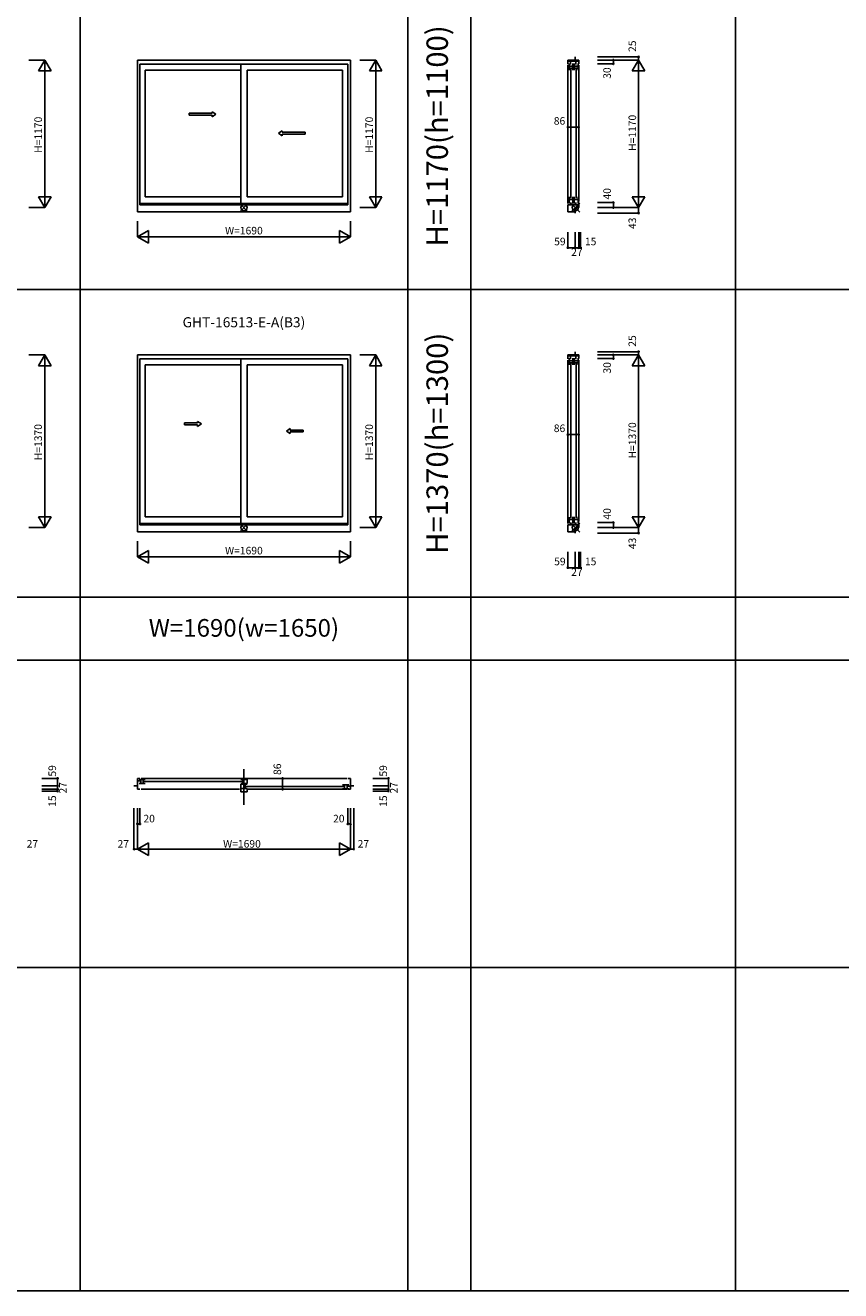
# Model space of a CAD drawing. Extents: x 0 to 27500, y 0 to 20000.
# Drawn here: x 14566 to 21033, y 0 to 10033 of the extents above; entities that cross this region are included whole.
import ezdxf
from ezdxf.enums import TextEntityAlignment as Align

# ---------------------------------------------------------------- set-up
doc = ezdxf.new("R2010")
doc.units = 0
doc.layers.get('0').update_dxf_attribs({"linetype": 'CONTINUOUS'})
for name, color, linetype in [('YKK_A1', 4, 'CONTINUOUS'), ('YKK_B1', 4, 'CONTINUOUS'), ('YKK_C1', 4, 'CONTINUOUS'), ('YKK_F1', 7, 'CONTINUOUS'), ('YKK_IN', 1, 'CONTINUOUS'), ('YKK_N1', 2, 'CONTINUOUS')]:
    doc.layers.add(name, color=color, linetype=linetype)
doc.styles.add('EXTFONT', font='txt.shx', dxfattribs={"height": 60, "bigfont": 'EXTFONT'})
doc.styles.get("Standard").update_dxf_attribs({"font": 'txt', "bigfont": 'BIGFONT'})

msp = doc.modelspace()

# ---------------------------------------------------------------- linework, layer by layer
at = {"layer": 'YKK_A1'}
for p, q in [((17145, 9757), (15455, 9757)), ((15455, 9757), (15455, 8555)), ((17145, 8555), (17145, 9757)), ((17125, 9726), (15475, 9726)), ((15475, 9726), (15475, 8610)), ((16275, 9677), (15517, 9677)), ((15517, 9677), (15517, 8673)), ((16275, 9726), (16275, 8620)), ((16325, 9677), (17083, 9677)), ((16325, 8673), (16325, 9677)), ((17083, 8673), (17083, 9677)), ((17125, 8610), (17125, 9726)), ((16275, 8673), (15517, 8673)), ((16325, 8673), (17083, 8673)), ((17145, 8555), (15455, 8555)), ((15475, 8620), (17125, 8620)), ((17125, 8610), (15475, 8610)), ((17145, 7420), (15455, 7420)), ((15455, 7420), (15455, 6018)), ((17125, 7389), (15475, 7389)), ((15475, 7389), (15475, 6073)), ((16275, 7340), (15517, 7340)), ((15517, 7340), (15517, 6136)), ((16275, 7389), (16275, 6083)), ((16325, 7340), (17083, 7340)), ((16325, 6136), (16325, 7340)), ((17083, 6136), (17083, 7340)), ((17125, 6073), (17125, 7389)), ((17145, 6018), (17145, 7420)), ((16275, 6136), (15517, 6136)), ((16325, 6136), (17083, 6136)), ((15475, 6083), (17125, 6083)), ((17125, 6073), (15475, 6073)), ((17145, 6018), (15455, 6018))]:
    msp.add_line(p, q, dxfattribs=at)
at = {"layer": 'YKK_A1', "color": 4}
for p, q in [((15867, 9335), (16048, 9335)), ((15867, 9335), (15867, 9320)), ((16048, 9347), (16078, 9327)), ((16048, 9347), (16048, 9335)), ((15867, 9320), (16048, 9320)), ((16048, 9307), (16078, 9327)), ((16048, 9320), (16048, 9307)), ((16604, 9197), (16574, 9177)), ((16604, 9157), (16574, 9177)), ((16604, 9197), (16604, 9185)), ((16787, 9185), (16604, 9185)), ((16604, 9170), (16604, 9157)), ((16604, 9170), (16787, 9170)), ((16787, 9185), (16787, 9170))]:
    msp.add_line(p, q, dxfattribs=at)
at = {"layer": 'YKK_A1', "linetype": 'Continuous', "ltscale": 0.5}
for p, q in [((15829, 6880), (15933, 6880)), ((15829, 6865), (15829, 6880)), ((15829, 6865), (15933, 6865)), ((15933, 6880), (15933, 6892)), ((15933, 6892), (15963, 6872)), ((15933, 6852), (15963, 6872)), ((15933, 6852), (15933, 6865)), ((16668, 6836), (16638, 6816)), ((16668, 6824), (16668, 6836)), ((16770, 6824), (16668, 6824)), ((16770, 6809), (16770, 6824)), ((16668, 6796), (16638, 6816)), ((16668, 6796), (16668, 6809)), ((16770, 6809), (16668, 6809))]:
    msp.add_line(p, q, dxfattribs=at)
at = {"layer": 'YKK_B1'}
for p, q in [((16300, 4134), (16300, 3853)), ((15455, 3976), (15455, 4062)), ((15455, 4062), (15475, 4062)), ((15455, 4042), (15475, 4042)), ((15469, 4052), (15517, 4052)), ((15517, 4021), (15469, 4021)), ((15483, 4052), (15483, 4021)), ((15485, 4062), (17115, 4062)), ((15501, 4052), (15501, 4021)), ((15505, 4038), (16287, 4038)), ((16275, 4052), (16325, 4052)), ((16275, 4021), (16325, 4021)), ((16275, 3955), (16275, 4016)), ((16275, 4016), (16325, 4016)), ((16291, 4052), (16291, 4021)), ((16309, 3982), (16309, 4016)), ((16325, 4052), (16325, 4021)), ((17125, 4062), (17145, 4062)), ((17145, 4062), (17145, 3976)), ((15455, 4003), (15428, 4003)), ((15455, 3976), (15475, 3976)), ((15485, 3976), (16265, 3976)), ((16325, 3982), (16275, 3982)), ((16325, 3955), (16275, 3955)), ((16313, 3997), (17095, 3997)), ((16325, 3955), (16325, 3982)), ((16335, 3976), (17115, 3976)), ((17083, 4011), (17131, 4011)), ((17083, 3980), (17131, 3980)), ((17099, 4011), (17099, 3980)), ((17118, 4011), (17118, 3980)), ((17125, 4001), (17145, 4001)), ((17145, 3976), (17125, 3976)), ((17172, 4003), (17145, 4003))]:
    msp.add_line(p, q, dxfattribs=at)
at = {"layer": 'YKK_C1'}
for p, q in [((18955, 9757), (18869, 9757)), ((18869, 9757), (18869, 9726)), ((18955, 9749), (18869, 9749)), ((18891, 9749), (18891, 9722)), ((18928, 9757), (18928, 9782)), ((18932, 9722), (18932, 9749)), ((18955, 9727), (18955, 9757)), ((18869, 9716), (18869, 8620)), ((18879, 9730), (18879, 9677)), ((18879, 9709), (18909, 9709)), ((18879, 9693), (18909, 9693)), ((18894, 9689), (18894, 8661)), ((18909, 9730), (18909, 9677)), ((18920, 9730), (18920, 9677)), ((18920, 9709), (18950, 9709)), ((18920, 9693), (18950, 9693)), ((18935, 9689), (18935, 8661)), ((18950, 9730), (18950, 9677)), ((18955, 9716), (18955, 8637)), ((18879, 8672), (18879, 8620)), ((18879, 8652), (18909, 8652)), ((18909, 8620), (18909, 8673)), ((18920, 8673), (18920, 8620)), ((18920, 8652), (18950, 8652)), ((18950, 8620), (18950, 8673)), ((18869, 8555), (18869, 8610)), ((18955, 8610), (18869, 8610)), ((18869, 8555), (18928, 8555)), ((18892, 8627), (18892, 8610)), ((18928, 8587), (18955, 8587)), ((18928, 8587), (18928, 8544)), ((18933, 8627), (18933, 8610)), ((18955, 8587), (18955, 8627)), ((18928, 7420), (18928, 7445)), ((18869, 7379), (18869, 6083)), ((18955, 7420), (18869, 7420)), ((18869, 7420), (18869, 7389)), ((18955, 7412), (18869, 7412)), ((18879, 7393), (18879, 7340)), ((18879, 7372), (18909, 7372)), ((18879, 7356), (18909, 7356)), ((18891, 7412), (18891, 7385)), ((18894, 7352), (18894, 6124)), ((18909, 7393), (18909, 7340)), ((18920, 7393), (18920, 7340)), ((18920, 7372), (18950, 7372)), ((18920, 7356), (18950, 7356)), ((18932, 7385), (18932, 7412)), ((18935, 7352), (18935, 6124)), ((18950, 7393), (18950, 7340)), ((18955, 7379), (18955, 6100)), ((18955, 7390), (18955, 7420)), ((18879, 6134), (18879, 6083)), ((18909, 6083), (18909, 6136)), ((18920, 6136), (18920, 6083)), ((18950, 6083), (18950, 6136)), ((18869, 6018), (18869, 6073)), ((18955, 6073), (18869, 6073)), ((18879, 6114), (18909, 6114)), ((18892, 6090), (18892, 6073)), ((18920, 6114), (18950, 6114)), ((18928, 6050), (18955, 6050)), ((18928, 6050), (18928, 6007)), ((18933, 6090), (18933, 6073)), ((18955, 6050), (18955, 6090)), ((18869, 6018), (18928, 6018))]:
    msp.add_line(p, q, dxfattribs=at)
at = {"layer": 'YKK_F1', "color": 7}
for p, q in [((15000, 0), (15000, 19500)), ((17600, 0), (17600, 19500)), ((18100, 0), (18100, 19500)), ((20200, 0), (20200, 19500)), ((0, 7938), (27000, 7938)), ((0, 5500), (27000, 5500)), ((0, 5000), (27000, 5000)), ((0, 2562), (27000, 2562)), ((0, 0), (27500, 0))]:
    msp.add_line(p, q, dxfattribs=at)
at = {"layer": 'YKK_IN', "linetype": 'Continuous'}
for p, q in [((16265, 8623), (16335, 8552)), ((16265, 8552), (16335, 8623)), ((18893, 8623), (18964, 8552)), ((18893, 8552), (18964, 8623)), ((16265, 6085), (16335, 6014)), ((16265, 6014), (16335, 6085)), ((18893, 6085), (18964, 6014)), ((18893, 6014), (18964, 6085))]:
    msp.add_line(p, q, dxfattribs=at)
for centre in [(16300, 8587), (18928, 8587), (16300, 6050), (18928, 6050)]:
    msp.add_circle(centre, 25, dxfattribs=at)
at = {"layer": 'YKK_N1', "linetype": 'Continuous'}
for p, q in [((14595, 9757), (14720, 9757)), ((14670, 9671), (14720, 9757)), ((14720, 8587), (14720, 9757)), ((14720, 9757), (14770, 9671)), ((17220, 9757), (17345, 9757)), ((17295, 9671), (17345, 9757)), ((17345, 8587), (17345, 9757)), ((17345, 9757), (17395, 9671)), ((19105, 9782), (19430, 9782)), ((19105, 9757), (19430, 9757)), ((19230, 9727), (19230, 9757)), ((19380, 9671), (19430, 9757)), ((19430, 9757), (19430, 9782)), ((19430, 8587), (19430, 9757)), ((19480, 9671), (19430, 9757)), ((14670, 9671), (14770, 9671)), ((17295, 9671), (17395, 9671)), ((19105, 9727), (19230, 9727)), ((19380, 9671), (19480, 9671)), ((18869, 9225), (18955, 9225)), ((18869, 9225), (18869, 9146)), ((18955, 9225), (18955, 9146)), ((14770, 8674), (14670, 8674)), ((14720, 8587), (14670, 8674)), ((14770, 8674), (14720, 8587)), ((17395, 8674), (17295, 8674)), ((17345, 8587), (17295, 8674)), ((17395, 8674), (17345, 8587)), ((19380, 8674), (19480, 8674)), ((19380, 8674), (19430, 8587)), ((19430, 8587), (19480, 8674)), ((14595, 8587), (14720, 8587)), ((17220, 8587), (17345, 8587)), ((19105, 8627), (19230, 8627)), ((19105, 8587), (19430, 8587)), ((19105, 8544), (19430, 8544)), ((19230, 8587), (19230, 8627)), ((19430, 8587), (19430, 8544)), ((15455, 8480), (15455, 8355)), ((17145, 8480), (17145, 8355)), ((15542, 8405), (15455, 8355)), ((15455, 8355), (17145, 8355)), ((15455, 8355), (15542, 8305)), ((15542, 8405), (15542, 8305)), ((17058, 8405), (17058, 8305)), ((17145, 8355), (17058, 8405)), ((17145, 8355), (17058, 8305)), ((18869, 8394), (18869, 8269)), ((18928, 8394), (18928, 8269)), ((18955, 8394), (18955, 8269)), ((18970, 8394), (18970, 8269)), ((18928, 8269), (18869, 8269)), ((18928, 8269), (18955, 8269)), ((18955, 8269), (18970, 8269)), ((19105, 7445), (19430, 7445)), ((19430, 7420), (19430, 7445)), ((14595, 7420), (14720, 7420)), ((14670, 7333), (14720, 7420)), ((14670, 7333), (14770, 7333)), ((14720, 6050), (14720, 7420)), ((14720, 7420), (14770, 7333)), ((17220, 7420), (17345, 7420)), ((17295, 7333), (17345, 7420)), ((17295, 7333), (17395, 7333)), ((17345, 6050), (17345, 7420)), ((17345, 7420), (17395, 7333)), ((19105, 7420), (19430, 7420)), ((19105, 7390), (19230, 7390)), ((19230, 7390), (19230, 7420)), ((19380, 7333), (19430, 7420)), ((19380, 7333), (19480, 7333)), ((19430, 6050), (19430, 7420)), ((19480, 7333), (19430, 7420)), ((18869, 6788), (18955, 6788)), ((18869, 6788), (18869, 6709)), ((18955, 6788), (18955, 6709)), ((14770, 6136), (14670, 6136)), ((14720, 6050), (14670, 6136)), ((14770, 6136), (14720, 6050)), ((17395, 6136), (17295, 6136)), ((17345, 6050), (17295, 6136)), ((17395, 6136), (17345, 6050)), ((19380, 6136), (19480, 6136)), ((19380, 6136), (19430, 6050)), ((19430, 6050), (19480, 6136)), ((14595, 6050), (14720, 6050)), ((17220, 6050), (17345, 6050)), ((19105, 6090), (19230, 6090)), ((19105, 6050), (19430, 6050)), ((19230, 6050), (19230, 6090)), ((19430, 6050), (19430, 6007)), ((15455, 5943), (15455, 5818)), ((17145, 5943), (17145, 5818)), ((19105, 6007), (19430, 6007)), ((15542, 5868), (15455, 5818)), ((15542, 5868), (15542, 5768)), ((17058, 5868), (17058, 5768)), ((17145, 5818), (17058, 5868)), ((18869, 5857), (18869, 5732)), ((18928, 5857), (18928, 5732)), ((18955, 5857), (18955, 5732)), ((18970, 5857), (18970, 5732)), ((15455, 5818), (17145, 5818)), ((15455, 5818), (15542, 5768)), ((17145, 5818), (17058, 5768)), ((18928, 5732), (18869, 5732)), ((18928, 5732), (18955, 5732)), ((18955, 5732), (18970, 5732)), ((14697, 4062), (14822, 4062)), ((14822, 4062), (14822, 4003)), ((16607, 3976), (16607, 4062)), ((16732, 4062), (16607, 4062)), ((17322, 4062), (17447, 4062)), ((17447, 4062), (17447, 4003)), ((14697, 4003), (14822, 4003)), ((14697, 3976), (14822, 3976)), ((14697, 3961), (14822, 3961)), ((14822, 4003), (14822, 3976)), ((14822, 3976), (14822, 3961)), ((16732, 3976), (16607, 3976)), ((17322, 4003), (17447, 4003)), ((17322, 3976), (17447, 3976)), ((17322, 3961), (17447, 3961)), ((17447, 4003), (17447, 3976)), ((17447, 3976), (17447, 3961)), ((15428, 3826), (15428, 3501)), ((15455, 3826), (15455, 3501)), ((15475, 3826), (15475, 3701)), ((17125, 3826), (17125, 3701)), ((17145, 3826), (17145, 3501)), ((17172, 3826), (17172, 3501)), ((15475, 3701), (15455, 3701)), ((17145, 3701), (17125, 3701)), ((15542, 3551), (15455, 3501)), ((15542, 3551), (15542, 3451)), ((17058, 3551), (17058, 3451)), ((17058, 3551), (17145, 3501)), ((15428, 3501), (15455, 3501)), ((17145, 3501), (15455, 3501)), ((15455, 3501), (15542, 3451)), ((17145, 3501), (17058, 3451)), ((17145, 3501), (17172, 3501))]:
    msp.add_line(p, q, dxfattribs=at)
for centre in [(19230, 9757), (19230, 9727), (19430, 9782), (18869, 9225), (18955, 9225), (19230, 8627), (19230, 8587), (19430, 8544), (18869, 8269), (18928, 8269), (18955, 8269), (18970, 8269), (19230, 7420), (19430, 7445), (19230, 7390), (18869, 6788), (18955, 6788), (19230, 6090), (19230, 6050), (19430, 6007), (18869, 5732), (18928, 5732), (18955, 5732), (18970, 5732), (14822, 4062), (16607, 4062), (17447, 4062), (14822, 4003), (14822, 3976), (14822, 3961), (16607, 3976), (17447, 4003), (17447, 3976), (17447, 3961), (15455, 3701), (15475, 3701), (17125, 3701), (17145, 3701), (15428, 3501), (17172, 3501)]:
    msp.add_circle(centre, 5, dxfattribs=at)

# ---------------------------------------------------------------- texts
at = {"color": 3, "style": 'EXTFONT'}
for s, p in [('H=1170(h=1100)', (17855, 9156)), ('H=1370(h=1300)', (17855, 6719))]:
    msp.add_text(s, height=170, rotation=90, dxfattribs=at).set_placement(p, align=Align.MIDDLE)
at = {"style": 'EXTFONT'}
msp.add_text('GHT-16513-E-A(B3)', height=80, dxfattribs=at).set_placement((16300, 7668), align=Align.MIDDLE)
at = {"color": 3, "style": 'EXTFONT'}
msp.add_text('W=1690(w=1650)', height=140, dxfattribs=at).set_placement((16300, 5237), align=Align.MIDDLE)
at = {"layer": 'YKK_N1', "linetype": 'Continuous'}
for s, p in [('25', (19388, 9867)), ('30', (19188, 9654)), ('H=1170', (14676, 9165)), ('H=1170', (17301, 9165)), ('H=1170', (19388, 9180)), ('40', (19188, 8697)), ('43', (19388, 8463)), ('25', (19388, 7530)), ('30', (19188, 7317)), ('H=1370', (14676, 6728)), ('H=1370', (17301, 6728)), ('H=1370', (19388, 6742)), ('40', (19188, 6159)), ('43', (19388, 5925))]:
    msp.add_text(s, height=60, rotation=90, dxfattribs=at).set_placement(p, align=Align.MIDDLE)
for s, p in [('86', (18803, 9267)), ('W=1690', (16300, 8397)), ('59', (18806, 8311)), ('15', (19050, 8311)), ('27', (18941, 8227)), ('86', (18803, 6830)), ('W=1690', (16300, 5860)), ('59', (18806, 5774)), ('27', (18941, 5690)), ('15', (19050, 5774))]:
    msp.add_text(s, height=60, dxfattribs=at).set_placement(p, align=Align.MIDDLE)
for s, p in [('59', (14810, 4076)), ('86', (16595, 4089)), ('59', (17435, 4076)), ('27', (14894, 3942)), ('27', (17519, 3942)), ('15', (14810, 3836)), ('15', (17435, 3836))]:
    msp.add_text(s, height=60, rotation=90, dxfattribs=at).set_placement(p)
for s, p in [('20', (15503, 3713)), ('20', (17007, 3713)), ('27', (14577, 3513)), ('27', (15298, 3513)), ('W=1690', (16135, 3513)), ('27', (17202, 3513))]:
    msp.add_text(s, height=60, dxfattribs=at).set_placement(p)

doc.saveas('drawing.dxf')
